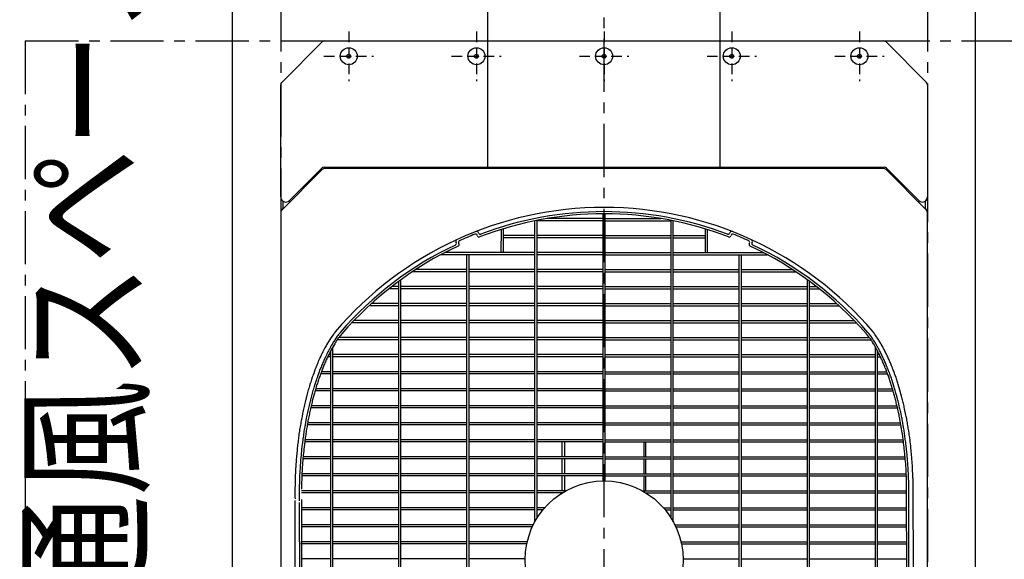
# Model space of a CAD drawing. Extents: x 5705 to 24747, y 2358 to 16412.
# Drawn here: x 8500 to 9657, y 12470 to 13105 of the extents above; entities that cross this region are included whole.
import ezdxf

# ---------------------------------------------------------------- set-up
doc = ezdxf.new("R2010")
doc.units = 0
doc.header["$LTSCALE"] = 50
doc.header["$MEASUREMENT"] = 0
doc.linetypes.add('CENTER', pattern=[2, 1.25, -0.25, 0.25, -0.25])
doc.linetypes.add('HIDDEN', pattern=[0.375, 0.25, -0.125])
doc.layers.add('_0-A_', color=7, linetype='CONTINUOUS')
doc.styles.get("Standard").update_dxf_attribs({"font": 'txt', "bigfont": 'bigfont.shx'})

msp = doc.modelspace()

# ---------------------------------------------------------------- linework, layer by layer
at = {"layer": '_0-A_', "color": 7, "linetype": 'Continuous'}
for p, q in [((8750.1, 11709.7), (8750.1, 14499.7)), ((9623.1, 11709.7), (9623.1, 14499.7)), ((9050.1, 12931.2), (9050.1, 13280.9)), ((9323.1, 12931.2), (9323.1, 13279.7)), ((8807.8, 13030.9), (8855.5, 13078.5)), ((8807.8, 13030.9), (8855.5, 13078.5)), ((8858.3, 13079.7), (9515, 13079.7)), ((8858.3, 13079.7), (9515, 13079.7)), ((9517.8, 13078.5), (9565.5, 13030.9)), ((9517.8, 13078.5), (9565.5, 13030.9)), ((8806.6, 12896.3), (8806.6, 13028)), ((8806.6, 12896.3), (8806.6, 13028)), ((9566.6, 13028), (9566.6, 12896.3)), ((9566.6, 13028), (9566.6, 12896.3)), ((8807.8, 12880.9), (8855.5, 12928.5)), ((8816.9, 12892), (8854.8, 12930)), ((8857.7, 12931.2), (9515.6, 12931.2)), ((9515, 12929.7), (8858.3, 12929.7)), ((9517.8, 12928.5), (9565.5, 12880.9)), ((9518.4, 12930), (9556.4, 12892)), ((8809.1, 12891.4), (8809.1, 12882.2)), ((8809.1, 12891.4), (8809.1, 12882.2)), ((9564.1, 12882.2), (9564.1, 12891.4)), ((9564.1, 12882.2), (9564.1, 12891.4)), ((8806.6, 12878), (8806.6, 12061.3)), ((8806.6, 12878), (8806.6, 12061.3)), ((8807.8, 12880.9), (8809.1, 12882.2)), ((9564.1, 12882.2), (9565.5, 12880.9)), ((9566.6, 12061.3), (9566.6, 12878)), ((9566.6, 12061.3), (9566.6, 12878))]:
    msp.add_line(p, q, dxfattribs=at)
at = {"layer": '_0-A_', "color": 7, "linetype": 'CENTER'}
for p, q in [((8806.6, 13129.7), (8806.6, 11809.7)), ((9186.6, 11819.7), (9186.6, 13119.7)), ((9566.6, 13129.7), (9566.6, 11809.7)), ((8506.6, 13079.7), (8506.6, 11859.7)), ((8506.6, 13079.7), (10066.6, 13079.7))]:
    msp.add_line(p, q, dxfattribs=at)
at = {"layer": '_0-A_', "color": 7, "linetype": 'HIDDEN'}
for p, q in [((8886.6, 13090.8), (8886.6, 13032.5)), ((9036.6, 13090.8), (9036.6, 13032.5)), ((9186.6, 13090.8), (9186.6, 13032.5)), ((9336.6, 13090.8), (9336.6, 13032.5)), ((9486.6, 13090.8), (9486.6, 13032.5)), ((8857.5, 13061.7), (8915.8, 13061.7)), ((9007.5, 13061.7), (9065.8, 13061.7)), ((9157.5, 13061.7), (9215.8, 13061.7)), ((9307.5, 13061.7), (9365.8, 13061.7)), ((9457.5, 13061.7), (9515.8, 13061.7))]:
    msp.add_line(p, q, dxfattribs=at)
at = {"layer": '_0-A_'}
for p, q in [((9185.4, 12562.4), (9185.4, 12876.5)), ((9187.9, 12562.4), (9187.9, 12876.5)), ((9105.4, 12514.4), (9105.4, 12868.3)), ((9107.9, 12518.7), (9107.9, 12868.8)), ((9185.4, 12868.4), (9107.9, 12868.4)), ((9185.4, 12870.9), (9119.8, 12870.9)), ((9187.9, 12870.9), (9253.4, 12870.9)), ((9187.9, 12868.4), (9265.4, 12868.4)), ((9265.4, 12518.7), (9265.4, 12868.8)), ((9267.9, 12514.4), (9267.9, 12868.3)), ((9039.2, 12853.6), (9039, 12854.1)), ((9065.5, 12858), (9065.4, 12830.9)), ((9068, 12858.8), (9067.9, 12830.9)), ((9305.2, 12858.8), (9305.2, 12830.9)), ((9307.7, 12858), (9307.7, 12830.9)), ((9334.1, 12854.1), (9334, 12853.6)), ((9012.6, 12842.9), (9012.8, 12842.4)), ((9015.7, 12842.1), (9016.1, 12841.2)), ((9037.8, 12850.4), (9037.4, 12851.3)), ((9105.4, 12850.9), (9068, 12850.9)), ((9105.4, 12848.4), (9068, 12848.4)), ((9185.4, 12850.9), (9107.9, 12850.9)), ((9185.4, 12848.4), (9107.9, 12848.4)), ((9187.9, 12850.9), (9265.4, 12850.9)), ((9187.9, 12848.4), (9265.4, 12848.4)), ((9267.9, 12850.9), (9305.2, 12850.9)), ((9267.9, 12848.4), (9305.2, 12848.4)), ((9335.7, 12851.3), (9335.4, 12850.4)), ((9357.1, 12841.2), (9357.5, 12842.1)), ((9360.4, 12842.4), (9360.6, 12842.9)), ((8999.2, 12830.7), (8999.2, 12830.7)), ((9105.4, 12830.9), (8999.6, 12830.9)), ((9185.4, 12830.9), (9107.9, 12830.9)), ((9187.9, 12830.9), (9265.4, 12830.9)), ((9267.9, 12830.9), (9373.6, 12830.9)), ((9374, 12830.7), (9373.9, 12830.7)), ((9374, 12830.6), (9374.1, 12830.6)), ((9374.1, 12830.6), (9374.2, 12830.6)), ((8994.6, 12828.2), (8994.4, 12828.2)), ((8994.6, 12828.3), (8994.8, 12828.3)), ((8994.6, 12828.2), (8994.6, 12828.2)), ((9105.4, 12828.4), (8994.8, 12828.4)), ((9025.4, 12110.9), (9025.4, 12828.4)), ((9027.9, 12110.9), (9027.9, 12828.4)), ((9185.4, 12828.4), (9107.9, 12828.4)), ((9187.9, 12828.4), (9265.4, 12828.4)), ((9267.9, 12828.4), (9378.3, 12828.4)), ((9345.4, 12110.9), (9345.4, 12828.4)), ((9347.9, 12110.9), (9347.9, 12828.4)), ((9378.6, 12828.3), (9378.4, 12828.3)), ((9378.6, 12828.2), (9378.7, 12828.2)), ((9378.6, 12828.2), (9378.6, 12828.2)), ((9025.4, 12808.4), (8961.4, 12808.4)), ((8964.8, 12810.6), (8964.7, 12810.6)), ((8964.8, 12810.7), (8964.9, 12810.7)), ((8964.8, 12810.6), (8964.8, 12810.6)), ((9025.4, 12810.9), (8965.2, 12810.9)), ((9105.4, 12810.9), (9027.9, 12810.9)), ((9105.4, 12808.4), (9027.9, 12808.4)), ((9185.4, 12810.9), (9107.9, 12810.9)), ((9185.4, 12808.4), (9107.9, 12808.4)), ((9187.9, 12810.9), (9265.4, 12810.9)), ((9187.9, 12808.4), (9265.4, 12808.4)), ((9267.9, 12810.9), (9345.4, 12810.9)), ((9267.9, 12808.4), (9345.4, 12808.4)), ((9347.9, 12810.9), (9408, 12810.9)), ((9347.9, 12808.4), (9411.8, 12808.4)), ((9408.3, 12810.7), (9408.2, 12810.7)), ((9408.3, 12810.6), (9408.4, 12810.6)), ((9408.4, 12810.6), (9408.5, 12810.6)), ((8945.4, 12142.2), (8945.4, 12797.2)), ((8947.9, 12140.3), (8947.9, 12799.1)), ((9425.4, 12140.4), (9425.4, 12799)), ((9427.9, 12142.2), (9427.9, 12797.2)), ((8945.4, 12788.4), (8933.9, 12788.4)), ((8945.4, 12790.9), (8937.1, 12790.9)), ((9025.4, 12790.9), (8947.9, 12790.9)), ((9025.4, 12788.4), (8947.9, 12788.4)), ((9105.4, 12790.9), (9027.9, 12790.9)), ((9105.4, 12788.4), (9027.9, 12788.4)), ((9185.4, 12790.9), (9107.9, 12790.9)), ((9185.4, 12788.4), (9107.9, 12788.4)), ((9187.9, 12790.9), (9265.4, 12790.9)), ((9187.9, 12788.4), (9265.4, 12788.4)), ((9267.9, 12790.9), (9345.4, 12790.9)), ((9267.9, 12788.4), (9345.4, 12788.4)), ((9347.9, 12790.9), (9425.4, 12790.9)), ((9347.9, 12788.4), (9425.4, 12788.4)), ((9427.9, 12790.9), (9436.1, 12790.9)), ((9427.9, 12788.4), (9439.3, 12788.4)), ((8945.4, 12768.4), (8910.5, 12768.4)), ((8945.4, 12770.9), (8913.2, 12770.9)), ((9025.4, 12770.9), (8947.9, 12770.9)), ((9025.4, 12768.4), (8947.9, 12768.4)), ((9105.4, 12770.9), (9027.9, 12770.9)), ((9105.4, 12768.4), (9027.9, 12768.4)), ((9185.4, 12770.9), (9107.9, 12770.9)), ((9185.4, 12768.4), (9107.9, 12768.4)), ((9187.9, 12770.9), (9265.4, 12770.9)), ((9187.9, 12768.4), (9265.4, 12768.4)), ((9267.9, 12770.9), (9345.4, 12770.9)), ((9267.9, 12768.4), (9345.4, 12768.4)), ((9347.9, 12770.9), (9425.4, 12770.9)), ((9347.9, 12768.4), (9425.4, 12768.4)), ((9427.9, 12770.9), (9459.9, 12770.9)), ((9427.9, 12768.4), (9462.6, 12768.4)), ((9457.4, 12768.4), (9457.4, 12768.4)), ((8890.1, 12748.2), (8890.1, 12748.2)), ((8890.2, 12748.2), (8890.1, 12748.2)), ((8890.2, 12748.3), (8890.2, 12748.3)), ((8945.4, 12748.4), (8890.3, 12748.4)), ((8892.5, 12750.6), (8892.4, 12750.6)), ((8892.5, 12750.7), (8892.6, 12750.7)), ((8945.4, 12750.9), (8892.7, 12750.9)), ((9025.4, 12750.9), (8947.9, 12750.9)), ((9025.4, 12748.4), (8947.9, 12748.4)), ((9105.4, 12750.9), (9027.9, 12750.9)), ((9105.4, 12748.4), (9027.9, 12748.4)), ((9185.4, 12750.9), (9107.9, 12750.9)), ((9185.4, 12748.4), (9107.9, 12748.4)), ((9187.9, 12750.9), (9265.4, 12750.9)), ((9187.9, 12748.4), (9265.4, 12748.4)), ((9267.9, 12750.9), (9345.4, 12750.9)), ((9267.9, 12748.4), (9345.4, 12748.4)), ((9347.9, 12750.9), (9425.4, 12750.9)), ((9347.9, 12748.4), (9425.4, 12748.4)), ((9427.9, 12750.9), (9480.5, 12750.9)), ((9427.9, 12748.4), (9482.8, 12748.4)), ((9483, 12748.3), (9482.9, 12748.3)), ((9483, 12748.2), (9483.1, 12748.2)), ((9483, 12748.2), (9483, 12748.2)), ((8945.4, 12728.4), (8873, 12728.4)), ((8945.4, 12730.9), (8874.8, 12730.9)), ((9025.4, 12730.9), (8947.9, 12730.9)), ((9025.4, 12728.4), (8947.9, 12728.4)), ((9105.4, 12730.9), (9027.9, 12730.9)), ((9105.4, 12728.4), (9027.9, 12728.4)), ((9185.4, 12730.9), (9107.9, 12730.9)), ((9185.4, 12728.4), (9107.9, 12728.4)), ((9187.9, 12730.9), (9265.4, 12730.9)), ((9187.9, 12728.4), (9265.4, 12728.4)), ((9267.9, 12730.9), (9345.4, 12730.9)), ((9267.9, 12728.4), (9345.4, 12728.4)), ((9347.9, 12730.9), (9425.4, 12730.9)), ((9347.9, 12728.4), (9425.4, 12728.4)), ((9427.9, 12730.9), (9498.3, 12730.9)), ((9427.9, 12728.4), (9500.2, 12728.4)), ((8865.4, 12224.1), (8865.4, 12715.2)), ((8867.9, 12219.5), (8867.9, 12719.9)), ((9505.4, 12219.5), (9505.4, 12719.9)), ((9507.9, 12224.1), (9507.9, 12715.2)), ((8865.4, 12708.4), (8862, 12708.4)), ((8865.4, 12710.9), (8863.2, 12710.9)), ((8945.4, 12710.9), (8867.9, 12710.9)), ((8945.4, 12708.4), (8867.9, 12708.4)), ((9025.4, 12710.9), (8947.9, 12710.9)), ((9025.4, 12708.4), (8947.9, 12708.4)), ((9105.4, 12710.9), (9027.9, 12710.9)), ((9105.4, 12708.4), (9027.9, 12708.4)), ((9185.4, 12710.9), (9107.9, 12710.9)), ((9185.4, 12708.4), (9107.9, 12708.4)), ((9187.9, 12710.9), (9265.4, 12710.9)), ((9187.9, 12708.4), (9265.4, 12708.4)), ((9267.9, 12710.9), (9345.4, 12710.9)), ((9267.9, 12708.4), (9345.4, 12708.4)), ((9347.9, 12710.9), (9425.4, 12710.9)), ((9347.9, 12708.4), (9425.4, 12708.4)), ((9427.9, 12710.9), (9505.4, 12710.9)), ((9427.9, 12708.4), (9505.4, 12708.4)), ((9462.7, 12708.4), (9462.8, 12708.3)), ((9507.9, 12710.9), (9510.1, 12710.9)), ((9507.9, 12708.4), (9511.3, 12708.4)), ((8865.4, 12690.9), (8854.6, 12690.9)), ((8945.4, 12690.9), (8867.9, 12690.9)), ((9025.4, 12690.9), (8947.9, 12690.9)), ((9105.4, 12690.9), (9027.9, 12690.9)), ((9185.4, 12690.9), (9107.9, 12690.9)), ((9187.9, 12690.9), (9265.4, 12690.9)), ((9267.9, 12690.9), (9345.4, 12690.9)), ((9347.9, 12690.9), (9425.4, 12690.9)), ((9427.9, 12690.9), (9505.4, 12690.9)), ((9507.9, 12690.9), (9518.7, 12690.9)), ((8865.4, 12688.4), (8853.6, 12688.4)), ((8945.4, 12688.4), (8867.9, 12688.4)), ((9025.4, 12688.4), (8947.9, 12688.4)), ((9105.4, 12688.4), (9027.9, 12688.4)), ((9185.4, 12688.4), (9107.9, 12688.4)), ((9187.9, 12688.4), (9265.4, 12688.4)), ((9267.9, 12688.4), (9345.4, 12688.4)), ((9347.9, 12688.4), (9425.4, 12688.4)), ((9427.9, 12688.4), (9505.4, 12688.4)), ((9507.9, 12688.4), (9519.6, 12688.4)), ((8865.4, 12668.4), (8847.1, 12668.4)), ((8865.4, 12670.9), (8847.8, 12670.9)), ((8945.4, 12670.9), (8867.9, 12670.9)), ((8945.4, 12668.4), (8867.9, 12668.4)), ((9025.4, 12670.9), (8947.9, 12670.9)), ((9025.4, 12668.4), (8947.9, 12668.4)), ((9105.4, 12670.9), (9027.9, 12670.9)), ((9105.4, 12668.4), (9027.9, 12668.4)), ((9185.4, 12670.9), (9107.9, 12670.9)), ((9185.4, 12668.4), (9107.9, 12668.4)), ((9187.9, 12670.9), (9265.4, 12670.9)), ((9187.9, 12668.4), (9265.4, 12668.4)), ((9267.9, 12670.9), (9345.4, 12670.9)), ((9267.9, 12668.4), (9345.4, 12668.4)), ((9347.9, 12670.9), (9425.4, 12670.9)), ((9347.9, 12668.4), (9425.4, 12668.4)), ((9427.9, 12670.9), (9505.4, 12670.9)), ((9427.9, 12668.4), (9505.4, 12668.4)), ((9507.9, 12670.9), (9525.4, 12670.9)), ((9507.9, 12668.4), (9526.2, 12668.4)), ((8865.4, 12648.4), (8841.9, 12648.4)), ((8865.4, 12650.9), (8842.5, 12650.9)), ((8945.4, 12650.9), (8867.9, 12650.9)), ((8945.4, 12648.4), (8867.9, 12648.4)), ((8874.2, 12650.9), (8874.3, 12651.1)), ((8874.2, 12650.9), (8874.3, 12651.1)), ((9025.4, 12650.9), (8947.9, 12650.9)), ((9025.4, 12648.4), (8947.9, 12648.4)), ((9105.4, 12650.9), (9027.9, 12650.9)), ((9105.4, 12648.4), (9027.9, 12648.4)), ((9185.4, 12650.9), (9107.9, 12650.9)), ((9185.4, 12648.4), (9107.9, 12648.4)), ((9187.9, 12650.9), (9265.4, 12650.9)), ((9187.9, 12648.4), (9265.4, 12648.4)), ((9267.9, 12650.9), (9345.4, 12650.9)), ((9267.9, 12648.4), (9345.4, 12648.4)), ((9347.9, 12650.9), (9425.4, 12650.9)), ((9347.9, 12648.4), (9425.4, 12648.4)), ((9427.9, 12650.9), (9505.4, 12650.9)), ((9427.9, 12648.4), (9505.4, 12648.4)), ((9507.9, 12650.9), (9530.7, 12650.9)), ((9507.9, 12648.4), (9531.3, 12648.4)), ((8865.4, 12628.4), (8837.9, 12628.4)), ((8865.4, 12630.9), (8838.4, 12630.9)), ((8945.4, 12630.9), (8867.9, 12630.9)), ((8945.4, 12628.4), (8867.9, 12628.4)), ((9025.4, 12630.9), (8947.9, 12630.9)), ((9025.4, 12628.4), (8947.9, 12628.4)), ((9105.4, 12630.9), (9027.9, 12630.9)), ((9105.4, 12628.4), (9027.9, 12628.4)), ((9185.4, 12630.9), (9107.9, 12630.9)), ((9185.4, 12628.4), (9107.9, 12628.4)), ((9187.9, 12630.9), (9265.4, 12630.9)), ((9187.9, 12628.4), (9265.4, 12628.4)), ((9267.9, 12630.9), (9345.4, 12630.9)), ((9267.9, 12628.4), (9345.4, 12628.4)), ((9347.9, 12630.9), (9425.4, 12630.9)), ((9347.9, 12628.4), (9425.4, 12628.4)), ((9427.9, 12630.9), (9505.4, 12630.9)), ((9427.9, 12628.4), (9505.4, 12628.4)), ((9507.9, 12630.9), (9534.9, 12630.9)), ((9507.9, 12628.4), (9535.3, 12628.4)), ((8865.4, 12610.9), (8835.2, 12610.9)), ((8945.4, 12610.9), (8867.9, 12610.9)), ((9025.4, 12610.9), (8947.9, 12610.9)), ((9105.4, 12610.9), (9027.9, 12610.9)), ((9107.9, 12610.8), (9107.8, 12610.8)), ((9185.4, 12610.9), (9107.9, 12610.9)), ((9187.9, 12610.9), (9265.4, 12610.9)), ((9267.9, 12610.9), (9345.4, 12610.9)), ((9347.9, 12610.9), (9425.4, 12610.9)), ((9427.9, 12610.9), (9505.4, 12610.9)), ((9507.9, 12610.9), (9538, 12610.9)), ((8865.4, 12608.4), (8834.9, 12608.4)), ((8945.4, 12608.4), (8867.9, 12608.4)), ((9025.4, 12608.4), (8947.9, 12608.4)), ((9105.4, 12608.4), (9027.9, 12608.4)), ((9107.8, 12608.5), (9107.9, 12608.5)), ((9185.4, 12608.4), (9107.9, 12608.4)), ((9137.4, 12590.9), (9137.4, 12608.4)), ((9139.9, 12608.4), (9139.9, 12590.9)), ((9187.9, 12608.4), (9265.4, 12608.4)), ((9233.3, 12608.4), (9233.3, 12590.9)), ((9235.8, 12590.9), (9235.8, 12608.4)), ((9267.9, 12608.4), (9345.4, 12608.4)), ((9347.9, 12608.4), (9425.4, 12608.4)), ((9427.9, 12608.4), (9505.4, 12608.4)), ((9507.9, 12608.4), (9538.3, 12608.4)), ((8865.4, 12588.4), (8832.8, 12588.4)), ((8865.4, 12590.9), (8833, 12590.9)), ((8945.4, 12590.9), (8867.9, 12590.9)), ((8945.4, 12588.4), (8867.9, 12588.4)), ((9025.4, 12590.9), (8947.9, 12590.9)), ((9025.4, 12588.4), (8947.9, 12588.4)), ((9105.4, 12590.9), (9027.9, 12590.9)), ((9105.4, 12588.4), (9027.9, 12588.4)), ((9107.9, 12590.8), (9107.8, 12590.8)), ((9107.8, 12588.5), (9107.9, 12588.5)), ((9185.4, 12590.9), (9107.9, 12590.9)), ((9185.4, 12588.4), (9107.9, 12588.4)), ((9137.4, 12570.9), (9137.4, 12588.4)), ((9139.9, 12588.4), (9139.9, 12570.9)), ((9187.9, 12590.9), (9265.4, 12590.9)), ((9187.9, 12588.4), (9265.4, 12588.4)), ((9233.3, 12588.4), (9233.3, 12570.9)), ((9235.8, 12570.9), (9235.8, 12588.4)), ((9267.9, 12590.9), (9345.4, 12590.9)), ((9267.9, 12588.4), (9345.4, 12588.4)), ((9347.9, 12590.9), (9425.4, 12590.9)), ((9347.9, 12588.4), (9425.4, 12588.4)), ((9427.9, 12590.9), (9505.4, 12590.9)), ((9427.9, 12588.4), (9505.4, 12588.4)), ((9507.9, 12590.9), (9540.2, 12590.9)), ((9507.9, 12588.4), (9540.5, 12588.4)), ((8865.4, 12570.9), (8831.6, 12570.9)), ((8865.4, 12568.4), (8831.7, 12568.4)), ((8831.8, 12570.8), (8831.8, 12570.8)), ((8831.8, 12570.7), (8831.8, 12570.7)), ((8945.4, 12570.9), (8867.9, 12570.9)), ((8945.4, 12568.4), (8867.9, 12568.4)), ((9025.4, 12570.9), (8947.9, 12570.9)), ((9025.4, 12568.4), (8947.9, 12568.4)), ((9105.4, 12570.9), (9027.9, 12570.9)), ((9105.4, 12568.4), (9027.9, 12568.4)), ((9107.9, 12570.8), (9107.8, 12570.8)), ((9107.8, 12568.5), (9107.9, 12568.5)), ((9185.4, 12570.9), (9107.9, 12570.9)), ((9185.4, 12568.4), (9107.9, 12568.4)), ((9137.4, 12550.9), (9137.4, 12568.4)), ((9139.9, 12568.4), (9139.9, 12550.9)), ((9187.8, 12570.8), (9187.9, 12570.8)), ((9187.9, 12568.5), (9187.8, 12568.5)), ((9187.9, 12570.9), (9265.4, 12570.9)), ((9187.9, 12568.4), (9265.4, 12568.4)), ((9233.3, 12568.4), (9233.3, 12550.9)), ((9235.8, 12550.9), (9235.8, 12568.4)), ((9267.9, 12570.9), (9345.4, 12570.9)), ((9267.9, 12568.4), (9345.4, 12568.4)), ((9347.9, 12570.9), (9425.4, 12570.9)), ((9347.9, 12568.4), (9425.4, 12568.4)), ((9427.9, 12570.9), (9505.4, 12570.9)), ((9427.9, 12568.4), (9505.4, 12568.4)), ((9507.9, 12570.9), (9541.6, 12570.9)), ((9507.9, 12568.4), (9541.7, 12568.4)), ((9544.6, 12407.9), (9544.5, 12563.1)), ((9549.5, 12565.8), (9549.6, 12405.3)), ((9185.5, 12562.5), (9185.4, 12562.5)), ((9187.9, 12562.5), (9187.8, 12562.5)), ((9542.1, 12405.5), (9542, 12562)), ((8865.4, 12548.4), (8830.9, 12548.4)), ((8831, 12540.5), (8831.1, 12400.6)), ((8865.4, 12550.9), (8831.1, 12550.9)), ((8945.4, 12550.9), (8867.9, 12550.9)), ((8945.4, 12548.4), (8867.9, 12548.4)), ((9025.4, 12550.9), (8947.9, 12550.9)), ((9025.4, 12548.4), (8947.9, 12548.4)), ((9105.4, 12550.9), (9027.9, 12550.9)), ((9105.4, 12548.4), (9027.9, 12548.4)), ((9141.9, 12550.9), (9107.9, 12550.9)), ((9137.6, 12548.4), (9107.9, 12548.4)), ((9231.4, 12550.9), (9265.4, 12550.9)), ((9235.7, 12548.4), (9265.4, 12548.4)), ((9267.9, 12550.9), (9345.4, 12550.9)), ((9267.9, 12548.4), (9345.4, 12548.4)), ((9347.9, 12550.9), (9425.4, 12550.9)), ((9347.9, 12548.4), (9425.4, 12548.4)), ((9427.9, 12550.9), (9505.4, 12550.9)), ((9427.9, 12548.4), (9505.4, 12548.4)), ((9507.9, 12550.9), (9542.2, 12550.9)), ((9507.9, 12548.4), (9542.3, 12548.4)), ((8823.6, 12401.6), (8823.5, 12539.6)), ((8828.5, 12537.1), (8828.6, 12404.1)), ((8865.4, 12530.9), (8831.1, 12530.9)), ((8865.4, 12528.4), (8831.1, 12528.4)), ((8945.4, 12530.9), (8867.9, 12530.9)), ((8945.4, 12528.4), (8867.9, 12528.4)), ((9025.4, 12530.9), (8947.9, 12530.9)), ((9025.4, 12528.4), (8947.9, 12528.4)), ((9105.4, 12530.9), (9027.9, 12530.9)), ((9105.4, 12528.4), (9027.9, 12528.4)), ((9117, 12530.9), (9107.9, 12530.9)), ((9114.8, 12528.4), (9107.9, 12528.4)), ((9114.9, 12528.5), (9114.8, 12528.4)), ((9114.8, 12528.5), (9114.9, 12528.5)), ((9116.8, 12530.8), (9116.7, 12530.5)), ((9116.9, 12530.9), (9116.8, 12530.8)), ((9116.8, 12530.9), (9116.9, 12530.9)), ((9256.3, 12530.9), (9265.4, 12530.9)), ((9258.4, 12528.4), (9265.4, 12528.4)), ((9267.9, 12530.9), (9345.4, 12530.9)), ((9267.9, 12528.4), (9345.4, 12528.4)), ((9347.9, 12530.9), (9425.4, 12530.9)), ((9347.9, 12528.4), (9425.4, 12528.4)), ((9427.9, 12530.9), (9505.4, 12530.9)), ((9427.9, 12528.4), (9505.4, 12528.4)), ((9507.9, 12530.9), (9542.1, 12530.9)), ((9507.9, 12528.4), (9542.1, 12528.4)), ((8865.4, 12510.9), (8831.1, 12510.9)), ((8865.4, 12508.4), (8831.1, 12508.4)), ((8945.4, 12510.9), (8867.9, 12510.9)), ((8945.4, 12508.4), (8867.9, 12508.4)), ((9025.4, 12510.9), (8947.9, 12510.9)), ((9025.4, 12508.4), (8947.9, 12508.4)), ((9103.5, 12510.9), (9027.9, 12510.9)), ((9102.3, 12508.4), (9027.9, 12508.4)), ((9269.7, 12510.9), (9345.4, 12510.9)), ((9270.9, 12508.4), (9345.4, 12508.4)), ((9347.9, 12510.9), (9425.4, 12510.9)), ((9347.9, 12508.4), (9425.4, 12508.4)), ((9427.9, 12510.9), (9505.4, 12510.9)), ((9427.9, 12508.4), (9505.4, 12508.4)), ((9507.9, 12510.9), (9542.1, 12510.9)), ((9507.9, 12508.4), (9542.1, 12508.4)), ((8865.4, 12490.9), (8830.4, 12490.9)), ((8865.4, 12488.4), (8830.4, 12488.4)), ((8945.4, 12490.9), (8867.9, 12490.9)), ((8945.4, 12488.4), (8867.9, 12488.4)), ((9025.4, 12490.9), (8947.9, 12490.9)), ((9025.4, 12488.4), (8947.9, 12488.4)), ((9096.3, 12490.9), (9027.9, 12490.9)), ((9095.8, 12488.4), (9027.9, 12488.4)), ((9276.9, 12490.9), (9345.4, 12490.9)), ((9277.5, 12488.4), (9345.4, 12488.4)), ((9347.9, 12490.9), (9425.4, 12490.9)), ((9347.9, 12488.4), (9425.4, 12488.4)), ((9427.9, 12490.9), (9505.4, 12490.9)), ((9427.9, 12488.4), (9505.4, 12488.4)), ((9507.9, 12490.9), (9542.1, 12490.9)), ((9507.9, 12488.4), (9542.1, 12488.4)), ((8865.4, 12470.9), (8831.1, 12470.9)), ((8945.4, 12470.9), (8867.9, 12470.9)), ((9025.4, 12470.9), (8947.9, 12470.9)), ((9093.9, 12470.9), (9027.9, 12470.9)), ((9279.4, 12470.9), (9345.4, 12470.9)), ((9347.9, 12470.9), (9425.4, 12470.9)), ((9427.9, 12470.9), (9505.4, 12470.9)), ((9507.9, 12470.9), (9542.1, 12470.9))]:
    msp.add_line(p, q, dxfattribs=at)
for points in [[(8870.6, 12737.6, 0), (8870, 12736.7, 0), (8869.3, 12735.8, 0), (8868.6, 12734.8, 0), (8867.9, 12733.9, 0), (8865.8, 12730.9, 0), (8865.2, 12729.8, 0), (8863.8, 12727.8, 0), (8863.2, 12726.7, 0), (8861.8, 12724.5, 0), (8860.6, 12722.3, 0), (8859.9, 12721.2, 0), (8859.3, 12720, 0), (8858.6, 12718.9, 0), (8856.2, 12714.1, 0), (8855.5, 12712.9, 0), (8854.9, 12711.7, 0), (8854.3, 12710.4, 0), (8853.7, 12709.2, 0), (8853.1, 12707.9, 0), (8852.6, 12706.6, 0), (8850.8, 12702.7, 0), (8850.3, 12701.4, 0), (8849.7, 12700, 0), (8849.1, 12698.7, 0), (8848.6, 12697.3, 0), (8848, 12696, 0), (8847.5, 12694.6, 0), (8846.9, 12693.2, 0), (8845.9, 12690.4, 0), (8845.4, 12688.9, 0), (8844.8, 12687.5, 0), (8844.3, 12686, 0), (8843.8, 12684.6, 0), (8842.8, 12681.6, 0), (8842.3, 12680.2, 0), (8841.9, 12678.7, 0), (8841.4, 12677.1, 0), (8840.4, 12674.1, 0), (8840, 12672.6, 0), (8839.5, 12671, 0), (8839.1, 12669.5, 0), (8838.6, 12667.9, 0), (8837.8, 12664.7, 0), (8837.3, 12663.1, 0), (8835.3, 12655.1, 0), (8834.9, 12653.4, 0), (8834.5, 12651.8, 0), (8834.1, 12650.1, 0), (8833.8, 12648.5, 0), (8833, 12645.1, 0), (8832.7, 12643.4, 0), (8832.3, 12641.7, 0), (8831.7, 12638.3, 0), (8831.3, 12636.6, 0), (8830.7, 12633.2, 0), (8830.4, 12631.4, 0), (8830.1, 12629.7, 0), (8829.8, 12627.9, 0), (8829.5, 12626.2, 0), (8829.2, 12624.4, 0), (8828.9, 12622.7, 0), (8828.7, 12620.9, 0), (8828.1, 12617.3, 0), (8827.9, 12615.6, 0), (8827.6, 12613.8, 0), (8827, 12608.4, 0), (8826.7, 12606.6, 0), (8826.5, 12604.7, 0), (8825.9, 12599.3, 0), (8825.8, 12597.5, 0), (8825.6, 12595.6, 0), (8825.4, 12593.8, 0), (8825.2, 12591.9, 0), (8825.1, 12590.1, 0), (8824.9, 12588.3, 0), (8824.8, 12586.4, 0), (8824.7, 12584.6, 0), (8824.5, 12582.7, 0), (8824.4, 12580.8, 0), (8824.3, 12579, 0), (8824.2, 12577.1, 0), (8824.1, 12575.3, 0), (8823.9, 12571.5, 0), (8823.8, 12569.7, 0), (8823.8, 12567.8, 0), (8823.6, 12564, 0), (8823.6, 12562.2, 0), (8823.5, 12560.3, 0), (8823.5, 12556.5, 0), (8823.4, 12554.7, 0), (8823.4, 12543.4, 0), (8823.5, 12541.5, 0)], [(9549.5, 12565.8, 0), (9549.4, 12567.5, 0), (9549.4, 12569.2, 0), (9549.3, 12570.8, 0), (9549.1, 12574.2, 0), (9549.1, 12575.8, 0), (9549, 12577.5, 0), (9548.9, 12579.1, 0), (9548.8, 12580.8, 0), (9548.7, 12582.4, 0), (9548.5, 12584.1, 0), (9548.4, 12585.7, 0), (9548.3, 12587.4, 0), (9548.2, 12589, 0), (9548, 12590.7, 0), (9547.9, 12592.3, 0), (9547.8, 12594, 0), (9547.4, 12597.2, 0), (9547.3, 12598.8, 0), (9547.1, 12600.5, 0), (9546.9, 12602.1, 0), (9546.8, 12603.7, 0), (9546.2, 12608.5, 0), (9546, 12610.2, 0), (9545.6, 12613.4, 0), (9545.4, 12614.9, 0), (9545.2, 12616.5, 0), (9544.9, 12618.1, 0), (9544.5, 12621.3, 0), (9544.2, 12622.9, 0), (9544, 12624.4, 0), (9543.7, 12626, 0), (9543.5, 12627.6, 0), (9543.2, 12629.1, 0), (9542.9, 12630.7, 0), (9542.7, 12632.2, 0), (9542.4, 12633.7, 0), (9542.1, 12635.3, 0), (9541.5, 12638.3, 0), (9541.2, 12639.9, 0), (9539.7, 12647.4, 0), (9539.3, 12648.9, 0), (9539, 12650.3, 0), (9538.7, 12651.8, 0), (9538.3, 12653.3, 0), (9538, 12654.7, 0), (9537.6, 12656.2, 0), (9537.3, 12657.6, 0), (9536.9, 12659.1, 0), (9536.5, 12660.5, 0), (9536.2, 12662, 0), (9533.4, 12671.8, 0), (9533, 12673.1, 0), (9532.2, 12675.9, 0), (9531.8, 12677.2, 0), (9531.4, 12678.6, 0), (9530.9, 12679.9, 0), (9530.5, 12681.2, 0), (9530, 12682.5, 0), (9529.6, 12683.9, 0), (9529.2, 12685.2, 0), (9528.7, 12686.4, 0), (9528.2, 12687.7, 0), (9527.8, 12689, 0), (9527.3, 12690.3, 0), (9526.9, 12691.5, 0), (9526.4, 12692.8, 0), (9525.9, 12694, 0), (9525.4, 12695.3, 0), (9524.4, 12697.7, 0), (9524, 12698.9, 0), (9523, 12701.3, 0), (9522.4, 12702.5, 0), (9521.9, 12703.7, 0), (9521.4, 12704.8, 0), (9520.9, 12706, 0), (9520.4, 12707.1, 0), (9519.9, 12708.3, 0), (9519.3, 12709.4, 0), (9518.3, 12711.6, 0), (9517.7, 12712.7, 0), (9517.2, 12713.8, 0), (9516.6, 12714.9, 0), (9516.1, 12716, 0), (9515.5, 12717, 0), (9515, 12718.1, 0), (9514.4, 12719.1, 0), (9513.9, 12720.1, 0), (9513.3, 12721.2, 0), (9512.1, 12723.2, 0), (9511.6, 12724.1, 0), (9510.4, 12726.1, 0), (9509.8, 12727, 0), (9509.2, 12728, 0), (9505, 12734.3, 0), (9504.4, 12735.1, 0), (9503.8, 12736, 0), (9503.2, 12736.8, 0), (9502.5, 12737.6, 0)], [(8874.4, 12734.4, 0), (8873.7, 12733.5, 0), (8873.1, 12732.5, 0), (8871, 12729.5, 0), (8870.4, 12728.5, 0), (8869.7, 12727.5, 0), (8869.1, 12726.4, 0), (8868.4, 12725.4, 0), (8867.8, 12724.3, 0), (8867.1, 12723.2, 0), (8866.5, 12722.1, 0), (8865.8, 12721, 0), (8865.2, 12719.9, 0), (8864.6, 12718.7, 0), (8863.9, 12717.6, 0), (8862.7, 12715.2, 0), (8862.1, 12714.1, 0), (8860.9, 12711.7, 0), (8860.3, 12710.4, 0), (8859.1, 12708, 0), (8857.9, 12705.4, 0), (8857.3, 12704.2, 0), (8856.8, 12702.9, 0), (8856.2, 12701.6, 0), (8855.6, 12700.2, 0), (8855.1, 12698.9, 0), (8854.5, 12697.6, 0), (8854, 12696.2, 0), (8853.4, 12694.9, 0), (8852.4, 12692.1, 0), (8851.8, 12690.7, 0), (8849.8, 12685.1, 0), (8849.3, 12683.6, 0), (8848.8, 12682.2, 0), (8848.3, 12680.7, 0), (8847.8, 12679.3, 0), (8846.3, 12674.8, 0), (8845.9, 12673.3, 0), (8845.4, 12671.8, 0), (8845, 12670.2, 0), (8844.5, 12668.7, 0), (8844.1, 12667.2, 0), (8843.6, 12665.6, 0), (8843.2, 12664.1, 0), (8842.4, 12660.9, 0), (8841.9, 12659.3, 0), (8840.3, 12652.9, 0), (8840, 12651.3, 0), (8839.6, 12649.6, 0), (8838.8, 12646.4, 0), (8838.5, 12644.7, 0), (8838.1, 12643, 0), (8837.8, 12641.4, 0), (8837.4, 12639.7, 0), (8837.1, 12638, 0), (8836.7, 12636.3, 0), (8834.9, 12626.1, 0), (8834.6, 12624.3, 0), (8834.3, 12622.6, 0), (8834, 12620.8, 0), (8833.8, 12619.1, 0), (8833.5, 12617.3, 0), (8833.3, 12615.6, 0), (8833, 12613.8, 0), (8832.8, 12612.1, 0), (8832.5, 12610.3, 0), (8831.9, 12604.9, 0), (8831.6, 12603.2, 0), (8831.2, 12599.6, 0), (8831.1, 12597.8, 0), (8830.7, 12594.2, 0), (8830.5, 12592.3, 0), (8830.4, 12590.5, 0), (8830, 12586.9, 0), (8829.9, 12585.1, 0), (8829.8, 12583.2, 0), (8829.6, 12581.4, 0), (8829.5, 12579.6, 0), (8829.4, 12577.7, 0), (8829.2, 12574.1, 0), (8829.1, 12572.2, 0), (8828.9, 12568.6, 0), (8828.8, 12566.7, 0), (8828.8, 12564.9, 0), (8828.7, 12563, 0), (8828.6, 12561.2, 0), (8828.6, 12559.3, 0), (8828.5, 12557.5, 0), (8828.5, 12553.8, 0), (8828.4, 12551.9, 0), (8828.4, 12540.8, 0), (8828.5, 12539, 0)], [(8873.9, 12729.8, 0), (8873.2, 12728.8, 0), (8872.6, 12727.8, 0), (8872, 12726.9, 0), (8871.4, 12725.9, 0), (8870.7, 12724.9, 0), (8870.1, 12723.8, 0), (8868.9, 12721.8, 0), (8867.7, 12719.6, 0), (8867.1, 12718.6, 0), (8865.9, 12716.4, 0), (8865.3, 12715.2, 0), (8864.7, 12714.1, 0), (8864.2, 12713, 0), (8863.6, 12711.8, 0), (8863, 12710.7, 0), (8862.5, 12709.5, 0), (8861.9, 12708.3, 0), (8861.3, 12707.2, 0), (8860.8, 12706, 0), (8860.2, 12704.8, 0), (8859.7, 12703.5, 0), (8859.1, 12702.3, 0), (8858.6, 12701.1, 0), (8858.1, 12699.8, 0), (8857.5, 12698.6, 0), (8854, 12689.5, 0), (8853.5, 12688.1, 0), (8853, 12686.8, 0), (8852.5, 12685.4, 0), (8852, 12684.1, 0), (8851.5, 12682.7, 0), (8851.1, 12681.3, 0), (8850.1, 12678.5, 0), (8849.7, 12677.1, 0), (8849.2, 12675.7, 0), (8848.4, 12672.9, 0), (8847.9, 12671.4, 0), (8847.5, 12670, 0), (8847.1, 12668.5, 0), (8846.6, 12667, 0), (8846.2, 12665.6, 0), (8843.8, 12656.6, 0), (8843.5, 12655.1, 0), (8843.1, 12653.5, 0), (8842.7, 12652, 0), (8842.4, 12650.4, 0), (8842, 12648.9, 0), (8841.6, 12647.3, 0), (8841.3, 12645.8, 0), (8841, 12644.2, 0), (8840.6, 12642.6, 0), (8840.3, 12641, 0), (8840, 12639.4, 0), (8839.6, 12637.8, 0), (8839.3, 12636.2, 0), (8838.7, 12633, 0), (8838.4, 12631.4, 0), (8838.1, 12629.8, 0), (8837.8, 12628.1, 0), (8837.6, 12626.5, 0), (8837.3, 12624.9, 0), (8837, 12623.2, 0), (8836.7, 12621.6, 0), (8836.5, 12619.9, 0), (8836.2, 12618.3, 0), (8836, 12616.6, 0), (8835.7, 12614.9, 0), (8835.5, 12613.3, 0), (8835.1, 12609.9, 0), (8834.8, 12608.2, 0), (8833.8, 12599.7, 0), (8833.7, 12598, 0), (8833.1, 12592.9, 0), (8833, 12591.2, 0), (8832.8, 12589.4, 0), (8832.7, 12587.7, 0), (8832.5, 12586, 0), (8832.4, 12584.2, 0), (8832.2, 12580.8, 0), (8832, 12579, 0), (8831.8, 12575.6, 0), (8831.7, 12573.8, 0), (8831.6, 12572.1, 0), (8831.6, 12570.3, 0), (8831.5, 12568.6, 0), (8831.4, 12566.8, 0), (8831.3, 12565.1, 0), (8831.3, 12563.3, 0), (8831.2, 12561.6, 0), (8831.2, 12559.8, 0), (8831.1, 12558.1, 0), (8831.1, 12554.6, 0), (8831, 12552.8, 0)], [(9544.5, 12563.1, 0), (9544.4, 12564.7, 0), (9544.4, 12566.3, 0), (9544.3, 12567.9, 0), (9544.2, 12569.6, 0), (9544.2, 12571.2, 0), (9544, 12574.4, 0), (9543.9, 12576.1, 0), (9543.5, 12582.5, 0), (9543.3, 12584.1, 0), (9543.2, 12585.7, 0), (9543.1, 12587.4, 0), (9543, 12589, 0), (9542.8, 12590.6, 0), (9542.7, 12592.2, 0), (9542.5, 12593.8, 0), (9542.4, 12595.4, 0), (9542.2, 12597, 0), (9542, 12598.5, 0), (9541.9, 12600.1, 0), (9541.1, 12606.5, 0), (9540.9, 12608, 0), (9540.5, 12611.2, 0), (9540.3, 12612.7, 0), (9540.1, 12614.3, 0), (9539.9, 12615.8, 0), (9539.7, 12617.4, 0), (9539.4, 12618.9, 0), (9539.2, 12620.5, 0), (9539, 12622, 0), (9538.7, 12623.6, 0), (9538.5, 12625.1, 0), (9537.9, 12628.1, 0), (9537.7, 12629.6, 0), (9537.4, 12631.2, 0), (9536.8, 12634.2, 0), (9536.6, 12635.7, 0), (9536.3, 12637.2, 0), (9536, 12638.6, 0), (9535.1, 12643.1, 0), (9534.7, 12644.5, 0), (9534.1, 12647.5, 0), (9533.8, 12648.9, 0), (9533.4, 12650.4, 0), (9532.8, 12653.2, 0), (9532.4, 12654.7, 0), (9532.1, 12656.1, 0), (9531.7, 12657.5, 0), (9531.4, 12658.9, 0), (9530.2, 12663.1, 0), (9529.9, 12664.5, 0), (9529.5, 12665.8, 0), (9528.7, 12668.6, 0), (9528.3, 12669.9, 0), (9527.9, 12671.3, 0), (9527.5, 12672.6, 0), (9527.1, 12674, 0), (9526.3, 12676.6, 0), (9525.8, 12677.9, 0), (9524.6, 12681.8, 0), (9524.1, 12683.1, 0), (9523.7, 12684.4, 0), (9523.2, 12685.6, 0), (9522.8, 12686.9, 0), (9522.3, 12688.1, 0), (9521.9, 12689.4, 0), (9520.9, 12691.8, 0), (9520.5, 12693.1, 0), (9518.5, 12697.9, 0), (9518.1, 12699, 0), (9517.1, 12701.4, 0), (9516.6, 12702.5, 0), (9516.1, 12703.7, 0), (9515.6, 12704.8, 0), (9515, 12705.9, 0), (9513, 12710.3, 0), (9512.4, 12711.4, 0), (9511.9, 12712.5, 0), (9511.4, 12713.5, 0), (9510.8, 12714.6, 0), (9510.3, 12715.6, 0), (9509.7, 12716.7, 0), (9509.2, 12717.7, 0), (9508.6, 12718.7, 0), (9508.1, 12719.7, 0), (9507.5, 12720.7, 0), (9507, 12721.7, 0), (9506.4, 12722.7, 0), (9505.8, 12723.6, 0), (9505.3, 12724.6, 0), (9504.7, 12725.5, 0), (9504.1, 12726.5, 0), (9502.9, 12728.3, 0), (9502.4, 12729.2, 0), (9501.2, 12731, 0), (9500.6, 12731.8, 0), (9499.4, 12733.6, 0)], [(9542, 12562, 0), (9541.8, 12565.2, 0), (9541.8, 12566.8, 0), (9541.7, 12568.3, 0), (9541.6, 12569.9, 0), (9541.6, 12571.5, 0), (9541.4, 12574.7, 0), (9541.3, 12576.2, 0), (9541, 12581, 0), (9540.9, 12582.5, 0), (9540.7, 12585.7, 0), (9540.5, 12587.2, 0), (9540.3, 12590.4, 0), (9540.1, 12591.9, 0), (9540, 12593.5, 0), (9539.8, 12595, 0), (9539.7, 12596.6, 0), (9539.5, 12598.1, 0), (9539.3, 12599.7, 0), (9539.2, 12601.2, 0), (9539, 12602.7, 0), (9538.8, 12604.3, 0), (9538.4, 12607.3, 0), (9538.3, 12608.9, 0), (9537.9, 12611.9, 0), (9537.6, 12613.4, 0), (9537.4, 12615, 0), (9536.8, 12619.5, 0), (9536.5, 12621, 0), (9536.1, 12624, 0), (9535.8, 12625.4, 0), (9535.6, 12626.9, 0), (9535, 12629.9, 0), (9534.8, 12631.3, 0), (9534.2, 12634.3, 0), (9534, 12635.7, 0), (9533.7, 12637.2, 0), (9533.4, 12638.6, 0), (9533.1, 12640.1, 0), (9532.5, 12642.9, 0), (9532.2, 12644.4, 0), (9531.6, 12647.2, 0), (9531.2, 12648.6, 0), (9530.3, 12652.8, 0), (9529.9, 12654.2, 0), (9529.6, 12655.6, 0), (9529.2, 12657, 0), (9528.9, 12658.3, 0), (9528.5, 12659.7, 0), (9528.2, 12661.1, 0), (9527.8, 12662.4, 0), (9527.5, 12663.8, 0), (9526.7, 12666.4, 0), (9526.3, 12667.8, 0), (9525.9, 12669.1, 0), (9525.6, 12670.4, 0), (9523.2, 12678.2, 0), (9522.7, 12679.4, 0), (9522.3, 12680.7, 0), (9521.9, 12681.9, 0), (9521.5, 12683.2, 0), (9521, 12684.4, 0), (9520.6, 12685.7, 0), (9520.2, 12686.9, 0), (9519.7, 12688.1, 0), (9519.3, 12689.3, 0), (9518.8, 12690.5, 0), (9518.4, 12691.7, 0), (9517.9, 12692.9, 0), (9517.5, 12694.1, 0), (9517, 12695.2, 0), (9516.5, 12696.4, 0), (9516.1, 12697.6, 0), (9515.1, 12699.8, 0), (9514.6, 12701, 0), (9513.1, 12704.3, 0), (9512.7, 12705.4, 0), (9512.2, 12706.5, 0), (9511.6, 12707.6, 0), (9511.1, 12708.7, 0), (9510.6, 12709.7, 0), (9510.1, 12710.8, 0), (9509.6, 12711.8, 0), (9509.1, 12712.9, 0), (9508.6, 12713.9, 0), (9508, 12714.9, 0), (9507, 12716.9, 0), (9506.4, 12717.9, 0), (9505.4, 12719.9, 0), (9504.8, 12720.8, 0), (9504.3, 12721.8, 0), (9503.7, 12722.7, 0), (9503.2, 12723.7, 0), (9502, 12725.5, 0), (9501.5, 12726.4, 0), (9500.9, 12727.3, 0), (9500.4, 12728.2, 0), (9499.8, 12729.1, 0)]]:
    msp.add_polyline3d(points, dxfattribs=at)
at = {"layer": '_0-A_', "color": 7, "linetype": 'Continuous'}
for centre, radius in [((8886.6, 13061.7), 10), ((8886.6, 13061.7), 2.3), ((9036.6, 13061.7), 10), ((9036.6, 13061.7), 2.3), ((9186.6, 13061.7), 10), ((9186.6, 13061.7), 2.3), ((9336.6, 13061.7), 10), ((9336.6, 13061.7), 2.3), ((9486.6, 13061.7), 10), ((9486.6, 13061.7), 2.3)]:
    msp.add_circle(centre, radius, dxfattribs=at)
at = {"layer": '_0-A_'}
msp.add_circle((9186.6, 12469.7), 92.8, dxfattribs=at)
at = {"layer": '_0-A_', "color": 7, "linetype": 'Continuous'}
for centre, radius, start, end in [((8858.3, 13075.7), 4, 90, 135), ((8858.3, 13075.7), 4, 90, 135), ((9515, 13075.7), 4, 45, 90), ((9515, 13075.7), 4, 45, 90), ((8810.6, 13028), 4, 135, 180), ((8810.6, 13028), 4, 135, 180), ((9562.6, 13028), 4, 0, 45), ((9562.6, 13028), 4, 0, 45), ((8857.7, 12927.2), 4, 90, 135), ((8858.3, 12925.7), 4, 90, 135), ((9515, 12925.7), 4, 45, 90), ((9515.6, 12927.2), 4, 45, 90), ((8812.6, 12896.3), 6, 180, 315), ((8812.6, 12896.3), 6, 180, 234.3147), ((9560.6, 12896.3), 6, 225, 0), ((9560.6, 12896.3), 6, 305.6853, 0), ((8810.6, 12878), 4, 135, 180), ((8810.6, 12878), 4, 135, 180), ((9562.6, 12878), 4, 0, 45), ((9562.6, 12878), 4, 0, 45)]:
    msp.add_arc(centre, radius, start, end, dxfattribs=at)
at = {"layer": '_0-A_'}
for centre, radius, start, end in [((9186.6, 12469.7), 414.3, 40.3004, 139.6996), ((9186.6, 12469.7), 406.8, 68.9299, 111.0701), ((9186.6, 12469.7), 409.3, 69.2786, 110.7214), ((9186.6, 12469.7), 411.8, 111.6292, 114.3708), ((9035.5, 12850.6), 2, 21, 111.6292), ((9036.7, 12853.2), 2.5, 21, 111.3479), ((9041.1, 12854.4), 2, 201, 290.7214), ((9332.1, 12854.4), 2, 249.2786, 339), ((9336.5, 12853.2), 2.5, 68.6521, 159), ((9337.6, 12850.6), 2, 68.3708, 159), ((9186.6, 12469.7), 411.8, 65.6292, 68.3708), ((9011, 12841.6), 2, 295.2786, 25), ((9014.8, 12843.9), 2.5, 114.6521, 205), ((9014.3, 12840.4), 2, 294.9299, 25), ((9017.5, 12842.9), 2, 114.3708, 205), ((9039.6, 12851.1), 2, 201, 291.0701), ((9333.5, 12851.1), 2, 248.9299, 339), ((9355.7, 12842.9), 2, 335, 65.6292), ((9358.9, 12840.4), 2, 155, 245.0701), ((9358.3, 12843.9), 2.5, 335, 65.3479), ((9362.2, 12841.6), 2, 155, 244.7214), ((9186.6, 12469.7), 409.3, 115.2786, 139.2327), ((9186.6, 12469.7), 406.8, 114.9299, 139.2327), ((9186.6, 12469.7), 406.8, 40.7673, 65.0701), ((9186.6, 12469.7), 409.3, 40.7673, 64.7214), ((9026.6, 12607.6), 198, 139.2327, 140.2006), ((9346.6, 12607.6), 198, 39.4698, 40.7673), ((9026.6, 12607.6), 195.5, 139.2327, 141.3475), ((9346.6, 12607.6), 195.5, 38.3868, 40.7673), ((9185.7, 12469.1), 93.9, 31.8508, 31.9725)]:
    msp.add_arc(centre, radius, start, end, dxfattribs=at)

# ---------------------------------------------------------------- texts
at = {"layer": '_0-A_', "color": 7, "width": 0.8}
msp.add_text('通風スペース', height=125, rotation=90, dxfattribs=at).set_placement((8639.3, 12408.4))

doc.saveas('drawing.dxf')
